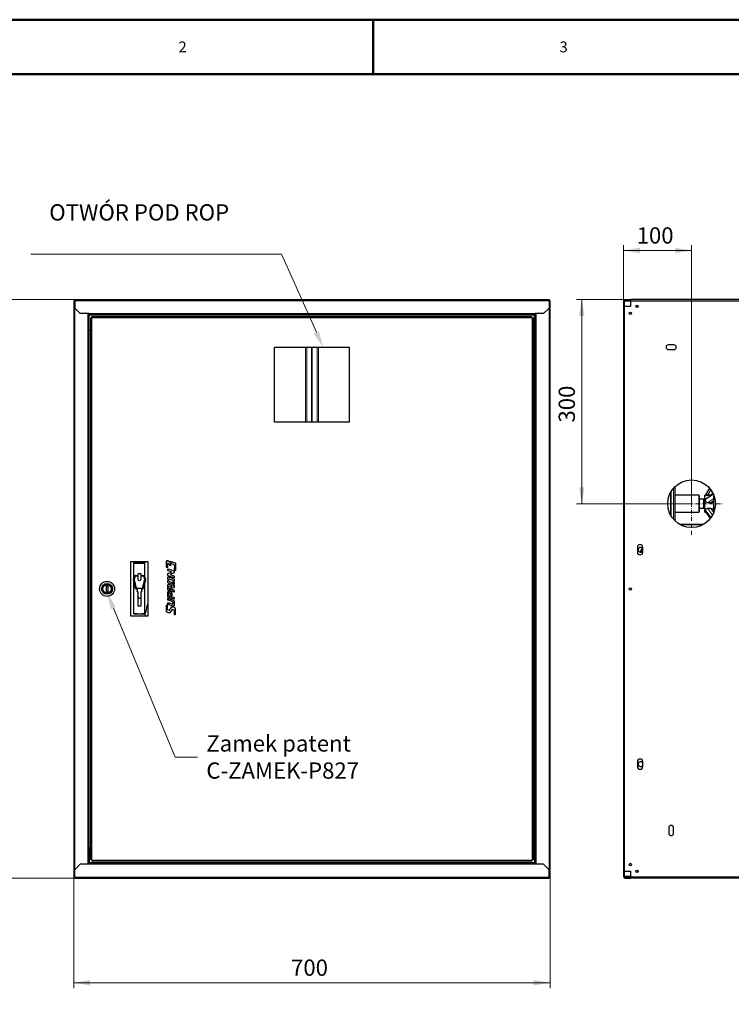
# Model space of a CAD drawing. Units: millimetres. Extents: x -1680 to 1680, y -1188 to 1188.
# Drawn here: x -1079 to -34, y -259 to 1188 of the extents above; entities that cross this region are included whole.
import ezdxf

# ---------------------------------------------------------------- set-up
doc = ezdxf.new("R2010")
doc.units = ezdxf.units.MM
for name, pattern in [('Ciągła0.30mm', [0]), ('Ciągła0.50mm', [0]), ('Liniawymiarowa0.15', [0]), ('Liniaśrodkowa', [82.032, 48, -16, 2.032, -16])]:
    doc.linetypes.add(name, pattern=pattern)
for name, color, linetype, lineweight in [('Liniewidoków', 7, 'Ciągła0.30mm', 0), ('Obramowanie', 196, 'Ciągła0.30mm', 0), ('Tabelkarysunkowa', 1, 'Ciągła0.30mm', 0), ('Tekst', 174, 'Ciągła0.30mm', 0), ('Wymiary', 7, 'Ciągła0.30mm', 0)]:
    doc.layers.add(name, color=color, linetype=linetype, lineweight=lineweight)
doc.styles.add('ICTEXT3', font='arial.ttf', dxfattribs={"height": 23.876, "bigfont": 'bigfont.shx'})
doc.styles.add('Tekststrony', font='arial.ttf', dxfattribs={"height": 15.917333, "bigfont": 'bigfont.shx'})
doc.styles.add('Tekstzliniąodniesienia', font='arial.ttf', dxfattribs={"height": 15.917333, "bigfont": 'bigfont.shx'})
doc.dimstyles.new('ISO_1', dxfattribs={"dimtxt": 0.125, "dimasz": 24, "dimexe": 8, "dimexo": 0, "dimgap": 0, "dimtad": 1, "dimdec": 3, "dimlfac": 64, "dimrnd": 0.001, "dimtxsty": 'ICTEXT3', "dimblk1": '_FILLED_300_100_7', "dimblk2": '_FILLED_300_100_7', "dimcen": 0.09, "dimclrd": 7, "dimclre": 7, "dimclrt": 7, "dimadec": 1, "dimazin": 2, "dimtfac": 12, "dimtdec": 3, "dimtofl": 0, "dimtmove": 0, "dimatfit": 3, "dimfxl": 0, "dimtolj": 1, "dimtzin": 1, "dimlwd": 15, "dimlwe": 15, "dimarcsym": 0})
doc.dimstyles.new('Tekstzliniąodniesienia_LEADER', dxfattribs={"dimtxt": 0.18, "dimasz": 0.18, "dimexe": 0.18, "dimexo": 0.0625, "dimgap": 0.09, "dimtad": 0, "dimtih": 1, "dimtoh": 1, "dimdec": 4, "dimzin": 0, "dimdsep": 46, "dimcen": 0.09, "dimclrd": 7, "dimclre": 7, "dimclrt": 7, "dimadec": 0, "dimazin": 0, "dimtfac": 1, "dimtdec": 4, "dimtofl": 0, "dimtmove": 0, "dimatfit": 0, "dimfxl": 0, "dimtolj": 1, "dimtzin": 0, "dimarcsym": 0})

# ---------------------------------------------------------------- blocks, each defined once
blk = doc.blocks.new('*D6')
at = {"color": 7, "lineweight": 15}
for p, q in [((1214, 1350.6), (1214, 1514.7)), ((1914, 1350.6), (1914, 1514.7)), ((1214, 1358.6), (1594.7, 1358.6)), ((1914, 1358.6), (1533.4, 1358.6))]:
    blk.add_line(p, q, dxfattribs=at)
at = {"color": 7}
for points in [[(1214, 1358.6), (1238, 1362.6), (1214, 1358.6), (1238, 1354.6)], [(1914, 1358.6), (1890, 1354.6), (1914, 1358.6), (1890, 1362.6)]]:
    blk.add_solid(points, dxfattribs=at)
at = {"layer": 'Wymiary', "color": 7, "insert": (1533.4, 1380.7), "char_height": 23.88, "attachment_point": 4, "style": 'ICTEXT3'}
blk.add_mtext('\\A1;700', dxfattribs=at)
blk = doc.blocks.new('_FILLED_300_100_7')
at = {"color": 7}
blk.add_solid([(0, 0), (-1, -0.167), (0, 0), (-1, 0.167)], dxfattribs=at)
blk = doc.blocks.new('*D8')
at = {"color": 7, "lineweight": 15}
for p, q in [((1087.4, 2362.3), (1215.6, 2362.3)), ((1095.4, 2362.3), (1095.4, 1906.6)), ((1095.4, 1512.3), (1095.4, 1967.9)), ((1087.4, 1512.3), (1215.6, 1512.3))]:
    blk.add_line(p, q, dxfattribs=at)
at = {"color": 7}
for points in [[(1095.4, 2362.3), (1099.4, 2338.3), (1095.4, 2362.3), (1091.4, 2338.3)], [(1095.4, 1512.3), (1091.4, 1536.3), (1095.4, 1512.3), (1099.4, 1536.3)]]:
    blk.add_solid(points, dxfattribs=at)
at = {"layer": 'Wymiary', "color": 7, "insert": (1073.2, 1906.6), "char_height": 23.88, "attachment_point": 4, "rotation": 90, "style": 'ICTEXT3'}
blk.add_mtext('\\A1;850', dxfattribs=at)
blk = doc.blocks.new('PRZÓD')
at = {"layer": 'Liniewidoków', "color": 7, "linetype": 'Ciągła0.30mm', "lineweight": 30}
for p, q in [((9712, 18879), (9712, 12117)), ((9712, 18879), (9725, 18879)), ((9725, 18898), (15300, 18898)), ((9725, 18898), (9725, 18885)), ((9725, 18885), (9725, 18799)), ((15300, 18898), (15300, 18885)), ((15300, 18885), (15300, 18799)), ((15312, 18879), (15300, 18879)), ((15312, 12117), (15312, 18879)), ((9789, 18735), (9725, 18799)), ((15300, 18799), (15236, 18735)), ((9888, 18735), (9789, 18735)), ((9888, 18735), (9888, 18722)), ((9888, 12261), (9888, 18735)), ((15136, 18722), (9888, 18722)), ((9895, 18716), (9895, 18722)), ((9895, 18658), (9895, 18716)), ((9895, 18538), (9895, 18658)), ((9912, 12313), (9912, 18684)), ((9927, 18698), (15098, 18698)), ((15112, 18684), (15112, 12313)), ((15130, 18716), (15130, 18722)), ((15130, 18538), (15130, 18716)), ((15136, 18735), (15136, 18722)), ((15236, 18735), (15136, 18735)), ((15136, 18722), (15136, 12274)), ((9912, 18538), (9895, 18538)), ((15112, 18538), (15130, 18538)), ((12072, 17458), (12072, 18338)), ((12072, 18338), (12952, 18338)), ((12952, 18338), (12952, 17458)), ((12952, 17458), (12072, 17458)), ((10384, 15818), (10584, 15818)), ((10384, 15178), (10384, 15818)), ((10420, 15818), (10420, 15803)), ((10548, 15803), (10420, 15803)), ((10420, 15796), (10420, 15803)), ((10420, 15632), (10420, 15796)), ((10548, 15818), (10548, 15803)), ((10548, 15796), (10548, 15803)), ((10548, 15632), (10548, 15796)), ((10584, 15818), (10584, 15178)), ((10804, 15755), (10804, 15822)), ((10814, 15793), (10814, 15751)), ((10844, 15771), (10821, 15796)), ((10822, 15828), (10842, 15807)), ((10842, 15807), (10842, 15817)), ((10847, 15822), (10904, 15802)), ((10851, 15781), (10851, 15774)), ((10887, 15783), (10863, 15792)), ((10898, 15723), (10899, 15766)), ((10909, 15794), (10908, 15719)), ((10413, 15611), (10427, 15651)), ((10434, 15648), (10421, 15608)), ((10434, 15648), (10421, 15608)), ((10434, 15656), (10466, 15656)), ((10466, 15648), (10434, 15648)), ((10466, 15648), (10434, 15648)), ((10434, 15648), (10434, 15648)), ((10466, 15675), (10466, 15676)), ((10503, 15676), (10466, 15676)), ((10503, 15675), (10466, 15675)), ((10466, 15675), (10466, 15609)), ((10503, 15675), (10503, 15676)), ((10503, 15609), (10503, 15675)), ((10503, 15656), (10535, 15656)), ((10535, 15648), (10503, 15648)), ((10535, 15648), (10503, 15648)), ((10548, 15608), (10535, 15648)), ((10548, 15608), (10535, 15648)), ((10535, 15648), (10535, 15648)), ((10542, 15651), (10556, 15611)), ((10819, 15734), (10888, 15711)), ((10819, 15717), (10819, 15734)), ((10819, 15677), (10866, 15695)), ((10819, 15660), (10819, 15677)), ((10819, 15611), (10819, 15631)), ((10892, 15629), (10823, 15652)), ((10866, 15695), (10824, 15710)), ((10828, 15639), (10883, 15620)), ((10893, 15686), (10845, 15668)), ((10845, 15668), (10888, 15653)), ((10892, 15646), (10892, 15629)), ((10893, 15704), (10893, 15686)), ((10096, 15530), (10112, 15530)), ((10096, 15466), (10096, 15530)), ((10112, 15530), (10112, 15466)), ((10413, 15608), (10413, 15606)), ((10439, 15504), (10413, 15606)), ((10439, 15502), (10413, 15604)), ((10420, 15205), (10420, 15575)), ((10421, 15608), (10447, 15506)), ((10522, 15506), (10548, 15608)), ((10556, 15606), (10530, 15504)), ((10556, 15604), (10530, 15502)), ((10548, 15205), (10548, 15574)), ((10556, 15606), (10556, 15608)), ((10818, 15581), (10819, 15599)), ((10818, 15491), (10818, 15547)), ((10829, 15608), (10819, 15611)), ((10819, 15599), (10829, 15595)), ((10827, 15555), (10857, 15545)), ((10827, 15526), (10827, 15511)), ((10883, 15548), (10828, 15566)), ((10852, 15524), (10832, 15530)), ((10838, 15586), (10872, 15574)), ((10872, 15601), (10839, 15613)), ((10856, 15509), (10856, 15517)), ((10889, 15512), (10863, 15501)), ((10866, 15530), (10892, 15542)), ((10881, 15578), (10892, 15574)), ((10892, 15586), (10882, 15590)), ((10892, 15606), (10892, 15586)), ((10892, 15574), (10892, 15556)), ((10892, 15542), (10892, 15516)), ((10112, 15466), (10096, 15466)), ((10447, 15506), (10522, 15506)), ((10456, 15498), (10447, 15498)), ((10456, 15496), (10447, 15496)), ((10456, 15498), (10456, 15471)), ((10456, 15468), (10456, 15471)), ((10460, 15467), (10464, 15467)), ((10460, 15464), (10464, 15464)), ((10464, 15467), (10464, 15412)), ((10476, 15388), (10464, 15412)), ((10464, 15412), (10464, 15409)), ((10467, 15404), (10464, 15409)), ((10466, 15406), (10466, 15299)), ((10504, 15412), (10492, 15388)), ((10504, 15409), (10502, 15404)), ((10503, 15299), (10503, 15406)), ((10504, 15412), (10504, 15467)), ((10504, 15467), (10508, 15467)), ((10504, 15464), (10508, 15464)), ((10504, 15409), (10504, 15412)), ((10522, 15498), (10512, 15498)), ((10512, 15471), (10512, 15498)), ((10522, 15496), (10512, 15496)), ((10512, 15471), (10512, 15468)), ((10817, 15407), (10818, 15462)), ((10891, 15460), (10822, 15484)), ((10891, 15376), (10822, 15399)), ((10827, 15471), (10856, 15461)), ((10827, 15442), (10827, 15426)), ((10851, 15439), (10831, 15446)), ((10831, 15419), (10886, 15400)), ((10832, 15503), (10887, 15485)), ((10856, 15424), (10856, 15432)), ((10865, 15446), (10865, 15421)), ((10891, 15477), (10891, 15460)), ((10891, 15393), (10891, 15376)), ((10466, 15299), (10503, 15299)), ((10466, 15299), (10466, 15298)), ((10466, 15298), (10503, 15298)), ((10476, 15388), (10492, 15388)), ((10476, 15388), (10476, 15386)), ((10492, 15388), (10492, 15386)), ((10503, 15299), (10503, 15298)), ((10801, 15306), (10801, 15307)), ((10801, 15239), (10801, 15306)), ((10811, 15303), (10811, 15261)), ((10811, 15303), (10811, 15303)), ((10817, 15322), (10818, 15339)), ((10818, 15372), (10818, 15389)), ((10818, 15389), (10882, 15367)), ((10818, 15339), (10871, 15321)), ((10871, 15348), (10822, 15364)), ((10882, 15294), (10822, 15315)), ((10838, 15248), (10866, 15285)), ((10875, 15287), (10894, 15281)), ((10882, 15331), (10882, 15331)), ((10891, 15352), (10891, 15303)), ((10584, 15178), (10384, 15178)), ((10460, 15205), (10420, 15205)), ((10420, 15205), (10420, 15205)), ((10420, 15205), (10548, 15205)), ((10460, 15205), (10508, 15205)), ((10548, 15205), (10508, 15205)), ((10548, 15205), (10548, 15205)), ((10831, 15215), (10812, 15221)), ((10815, 15254), (10835, 15248)), ((10868, 15254), (10840, 15218)), ((10891, 15248), (10872, 15255)), ((10895, 15199), (10896, 15241)), ((10905, 15263), (10905, 15195)), ((9895, 12458), (9895, 12338)), ((9912, 12458), (9895, 12458)), ((15112, 12458), (15130, 12458)), ((15130, 12458), (15130, 12281)), ((15136, 12274), (9888, 12274)), ((9888, 12261), (9888, 12274)), ((9895, 12338), (9895, 12281)), ((9895, 12281), (9895, 12274)), ((15098, 12298), (9927, 12298)), ((15130, 12281), (15130, 12274)), ((15136, 12261), (15136, 12274)), ((9789, 12261), (9725, 12197)), ((9725, 12111), (9725, 12197)), ((9888, 12261), (9789, 12261)), ((15236, 12261), (15136, 12261)), ((15300, 12197), (15236, 12261)), ((15300, 12111), (15300, 12197)), ((9712, 12117), (9725, 12117)), ((9725, 12098), (9725, 12111)), ((9725, 12098), (15300, 12098)), ((15312, 12117), (15300, 12117)), ((15300, 12098), (15300, 12111))]:
    blk.add_line(p, q, dxfattribs=at)
at = {"layer": 'Liniewidoków', "color": 7, "linetype": 'Liniawymiarowa0.15', "lineweight": 15}
for p, q in [((15300, 18885), (9725, 18885)), ((9725, 18879), (9725, 12117)), ((15300, 12197), (15300, 18799)), ((9876, 12261), (9876, 18735)), ((15136, 18735), (9888, 18735)), ((9895, 18658), (9895, 18722)), ((9895, 18716), (15130, 18716)), ((15100, 18685), (9925, 18685)), ((9925, 18685), (9925, 12311)), ((15100, 12311), (15100, 18685)), ((15149, 18735), (15149, 12261)), ((9895, 12458), (9895, 18538)), ((15130, 18538), (15130, 12458)), ((12436, 17458), (12436, 18338)), ((12452, 17458), (12452, 18338)), ((12508, 18338), (12508, 17458)), ((12517, 17458), (12517, 18338)), ((12573, 18338), (12573, 17458)), ((12589, 18338), (12589, 17458)), ((10420, 15796), (10548, 15796)), ((10413, 15606), (10413, 15604)), ((10556, 15604), (10556, 15606)), ((10439, 15502), (10439, 15504)), ((10447, 15498), (10447, 15496)), ((10460, 15467), (10460, 15464)), ((10508, 15464), (10508, 15467)), ((10522, 15496), (10522, 15498)), ((10530, 15504), (10530, 15502)), ((10460, 15205), (10460, 15205)), ((10508, 15205), (10508, 15205)), ((9895, 12274), (9895, 12338)), ((9895, 12281), (15130, 12281)), ((9925, 12311), (15100, 12311)), ((15136, 12261), (9888, 12261)), ((15300, 12111), (9725, 12111))]:
    blk.add_line(p, q, dxfattribs=at)
at = {"layer": 'Liniewidoków', "color": 7, "linetype": 'Ciągła0.30mm', "lineweight": 30}
for points in [[(9925, 18685), (9921, 18685), (9917, 18684), (9914, 18684), (9913, 18684), (9912, 18684)], [(9925, 18685), (9925, 18690), (9925, 18693), (9926, 18696), (9926, 18698), (9927, 18698)], [(15100, 18685), (15099, 18690), (15099, 18693), (15099, 18696), (15098, 18698), (15098, 18698)], [(15100, 18685), (15104, 18685), (15107, 18685), (15110, 18685), (15112, 18684), (15112, 18684)], [(9925, 12311), (9921, 12312), (9917, 12312), (9914, 12312), (9913, 12313), (9912, 12313)], [(9925, 12311), (9926, 12307), (9926, 12303), (9926, 12300), (9927, 12299), (9927, 12298)], [(15100, 12311), (15099, 12307), (15099, 12303), (15098, 12300), (15098, 12299), (15098, 12298)], [(15100, 12311), (15104, 12311), (15107, 12311), (15110, 12312), (15112, 12312), (15112, 12313)]]:
    blk.add_lwpolyline(points, dxfattribs=at)
for radius in [88, 64, 52, 48]:
    blk.add_circle((10104, 15498), radius, dxfattribs=at)
for centre, radius, start, end in [((9725, 18879), 12.8, 90, 180), ((9725, 18879), 6.4, 90, 180), ((15300, 18879), 12.8, 0, 90), ((15300, 18879), 6.4, 0, 90), ((12499, 14753), 2000, 147.4117, 147.9114), ((12499, 14753), 1952, 146.9989, 148.3282), ((12499, 14753), 2000, 163.1905, 167.7327), ((9725, 12117), 12.8, 180, 270), ((9725, 12117), 6.4, 180, 270), ((15300, 12117), 6.4, 270, 360), ((15300, 12117), 12.8, 270, 360)]:
    blk.add_arc(centre, radius, start, end, dxfattribs=at)
at = {"layer": 'Liniewidoków', "color": 7, "linetype": 'Liniawymiarowa0.15', "lineweight": 15}
for radius, start, end in [(1818, 154.333, 154.9539), (1807, 154.4964, 155.4129), (1818, 153.1355, 153.8994), (1807, 152.9496, 153.854), (1784, 154.2641, 154.9306), (1818, 152.5623, 152.6353), (1818, 152.079, 152.5623), (1807, 158.1391, 158.5185), (1818, 156.8726, 157.6141), (1807, 157.7229, 158.1391), (1818, 156.7789, 156.8726), (1807, 156.7517, 157.4791), (1818, 155.7439, 156.4341), (1784, 158.2168, 158.9177), (1807, 155.7102, 156.4047), (1784, 156.782, 157.4242), (1764, 158.1841, 158.8931), (1784, 155.6405, 156.344), (1764, 155.7454, 156.2903), (1784, 161.8507, 162.0782), (1784, 159.2687, 159.885), (1764, 160.7834, 161.4919), (1764, 159.2479, 159.9567), (1764, 163.3467, 164.2415), (1764, 163.0854, 163.3467)]:
    blk.add_arc((12499, 14753), radius, start, end, dxfattribs=at)
at = {"layer": 'Liniewidoków', "color": 7, "linetype": 'Ciągła0.30mm', "lineweight": 30}
for centre, major_axis, start_param, end_param in [((10434, 15648), (8, 0), 1.570796, 2.819842), ((10484, 15616), (20, 0), 2.746137, 3.141593), ((10484, 15616), (20, 0), 0, 0.409854), ((10535, 15648), (8, 0), 0.321751, 1.570796), ((10421, 15608), (8, 0), 2.819842, 3.141593), ((10421, 15608), (8, 0), 3.141593, 3.386571), ((10421, 15606), (8, 0), 3.141593, 3.386571), ((10484, 15614), (-20, 0), 5.88773, 6.219665), ((10484, 15616), (20, 0), 3.141593, 6.283185), ((10484, 15614), (-20, 0), 3.205113, 3.551447), ((10548, 15608), (8, 0), 0, 0.321751), ((10548, 15608), (8, 0), 6.038207, 6.283185), ((10548, 15606), (8, 0), 6.038207, 6.283185), ((10447, 15506), (8, 0), 3.386571, 4.712389), ((10447, 15503), (8, 0), 3.386571, 4.712389), ((10460, 15471), (4, 0), 3.141593, 4.712389), ((10460, 15468), (4, 0), 3.141593, 4.712389), ((10508, 15471), (4, 0), 4.712389, 6.283185), ((10508, 15468), (4, 0), 4.712389, 6.283185), ((10522, 15506), (8, 0), 4.712389, 6.038207), ((10522, 15503), (8, 0), 4.712389, 6.038207), ((10460, 15244), (-39.9, 0), 1.395838, 1.570796), ((10508, 15244), (-39.9, 0), 1.570796, 1.745755)]:
    blk.add_ellipse(centre, major_axis=major_axis, ratio=0.984808, start_param=start_param, end_param=end_param, dxfattribs=at)
for points, knots in [([(10804, 15822), (10804, 15824), (10805, 15826), (10806, 15830), (10808, 15831), (10811, 15833), (10814, 15833), (10816, 15832)], [0, 0, 0, 0, 0.00680272, 0.01020408, 0.01360544, 0.0170068, 0.02380952, 0.02380952, 0.02380952, 0.02380952]), ([(10814, 15751), (10814, 15750), (10813, 15748), (10811, 15747), (10808, 15747), (10805, 15749), (10804, 15752), (10804, 15755)], [0, 0, 0, 0, 0.21229, 0.314913, 0.449839, 0.620653, 1, 1, 1, 1]), ([(10818, 15798), (10818, 15798), (10816, 15798), (10815, 15797), (10814, 15796), (10814, 15795), (10814, 15794), (10814, 15793)], [0, 0, 0, 0, 0.00680272, 0.01020408, 0.01360544, 0.0170068, 0.02380952, 0.02380952, 0.02380952, 0.02380952]), ([(10821, 15796), (10820, 15797), (10820, 15797), (10820, 15797), (10820, 15797), (10819, 15797), (10819, 15797), (10818, 15798)], [0, 0, 0, 0, 0.00680272, 0.01020408, 0.01360544, 0.0170068, 0.02380952, 0.02380952, 0.02380952, 0.02380952]), ([(10842, 15817), (10842, 15818), (10842, 15819), (10843, 15820), (10843, 15821), (10845, 15822), (10846, 15822), (10847, 15822)], [0, 0, 0, 0, 0.00680272, 0.01020408, 0.01360544, 0.0170068, 0.02380952, 0.02380952, 0.02380952, 0.02380952]), ([(10846, 15770), (10846, 15770), (10846, 15770), (10845, 15770), (10845, 15770), (10844, 15771), (10844, 15771), (10844, 15771)], [0, 0, 0, 0, 0.00680272, 0.01020408, 0.01360544, 0.0170068, 0.02380952, 0.02380952, 0.02380952, 0.02380952]), ([(10851, 15774), (10851, 15773), (10851, 15772), (10851, 15771), (10850, 15770), (10848, 15769), (10847, 15769), (10846, 15770)], [0, 0, 0, 0, 0.00680272, 0.01020408, 0.01360544, 0.0170068, 0.02380952, 0.02380952, 0.02380952, 0.02380952]), ([(10863, 15792), (10861, 15792), (10858, 15792), (10855, 15791), (10853, 15789), (10852, 15786), (10851, 15783), (10851, 15781)], [0, 0, 0, 0, 0.00680272, 0.01020408, 0.01360544, 0.0170068, 0.02380952, 0.02380952, 0.02380952, 0.02380952]), ([(10899, 15766), (10899, 15768), (10898, 15771), (10896, 15775), (10895, 15778), (10892, 15781), (10889, 15783), (10887, 15783)], [0, 0, 0, 0, 0.00680272, 0.01020408, 0.01360544, 0.0170068, 0.02380952, 0.02380952, 0.02380952, 0.02380952]), ([(10904, 15802), (10905, 15802), (10906, 15801), (10907, 15800), (10908, 15798), (10908, 15797), (10909, 15795), (10909, 15794)], [0, 0, 0, 0, 0.00680272, 0.01020408, 0.01360544, 0.0170068, 0.02380952, 0.02380952, 0.02380952, 0.02380952]), ([(10824, 15710), (10823, 15710), (10822, 15711), (10821, 15712), (10820, 15713), (10820, 15715), (10819, 15716), (10819, 15717)], [0, 0, 0, 0, 0.01190476, 0.01785714, 0.02380952, 0.0297619, 0.04166667, 0.04166667, 0.04166667, 0.04166667]), ([(10823, 15652), (10823, 15653), (10822, 15653), (10820, 15655), (10820, 15656), (10819, 15658), (10819, 15659), (10819, 15660)], [0, 0, 0, 0, 0.01190476, 0.01785714, 0.02380952, 0.0297619, 0.04166667, 0.04166667, 0.04166667, 0.04166667]), ([(10819, 15631), (10819, 15632), (10819, 15634), (10820, 15637), (10822, 15639), (10824, 15640), (10827, 15640), (10828, 15639)], [0, 0, 0, 0, 0.01785714, 0.02678571, 0.03571429, 0.04464286, 0.0625, 0.0625, 0.0625, 0.0625]), ([(10888, 15711), (10889, 15710), (10890, 15710), (10891, 15708), (10892, 15707), (10893, 15706), (10893, 15705), (10893, 15704)], [0, 0, 0, 0, 0.01190476, 0.01785714, 0.02380952, 0.0297619, 0.04166667, 0.04166667, 0.04166667, 0.04166667]), ([(10888, 15653), (10889, 15653), (10890, 15652), (10891, 15651), (10892, 15650), (10892, 15648), (10892, 15647), (10892, 15646)], [0, 0, 0, 0, 0.01190476, 0.01785714, 0.02380952, 0.0297619, 0.04166667, 0.04166667, 0.04166667, 0.04166667]), ([(10908, 15719), (10908, 15719), (10908, 15718), (10908, 15717), (10907, 15716), (10907, 15715), (10906, 15715), (10905, 15715), (10904, 15715), (10902, 15715), (10901, 15716), (10900, 15717), (10899, 15719), (10898, 15720), (10898, 15722), (10898, 15723)], [0, 0, 0, 0, 0.090256, 0.161984, 0.188584, 0.252116, 0.289047, 0.362041, 0.398105, 0.498217, 0.562265, 0.687669, 0.749025, 0.873587, 1, 1, 1, 1]), ([(10828, 15566), (10826, 15567), (10824, 15569), (10822, 15571), (10820, 15573), (10819, 15577), (10818, 15579), (10818, 15581)], [0, 0, 0, 0, 0.01785714, 0.02678571, 0.03571429, 0.04464286, 0.0625, 0.0625, 0.0625, 0.0625]), ([(10832, 15530), (10831, 15531), (10830, 15531), (10829, 15530), (10828, 15529), (10827, 15528), (10827, 15527), (10827, 15526)], [0, 0, 0, 0, 0.00921659, 0.01382488, 0.01843318, 0.02304147, 0.03225806, 0.03225806, 0.03225806, 0.03225806]), ([(10827, 15511), (10827, 15510), (10827, 15509), (10828, 15507), (10829, 15506), (10830, 15505), (10831, 15504), (10832, 15503)], [0, 0, 0, 0, 0.00921659, 0.01382488, 0.01843318, 0.02304147, 0.03225806, 0.03225806, 0.03225806, 0.03225806]), ([(10839, 15613), (10837, 15613), (10836, 15613), (10833, 15613), (10832, 15612), (10830, 15610), (10829, 15609), (10829, 15608)], [0, 0, 0, 0, 0.02697488, 0.04046231, 0.05394975, 0.06743719, 0.09441207, 0.09441207, 0.09441207, 0.09441207]), ([(10856, 15517), (10856, 15518), (10856, 15519), (10855, 15520), (10855, 15521), (10854, 15523), (10853, 15523), (10852, 15524)], [0, 0, 0, 0, 0.00921659, 0.01382488, 0.01843318, 0.02304147, 0.03225806, 0.03225806, 0.03225806, 0.03225806]), ([(10861, 15501), (10860, 15501), (10859, 15502), (10858, 15504), (10857, 15505), (10857, 15506), (10856, 15508), (10856, 15509)], [0, 0, 0, 0, 0.00921659, 0.01382488, 0.01843318, 0.02304147, 0.03225806, 0.03225806, 0.03225806, 0.03225806]), ([(10872, 15574), (10873, 15574), (10875, 15574), (10877, 15574), (10878, 15574), (10880, 15576), (10881, 15577), (10881, 15578)], [0, 0, 0, 0, 0.02408183, 0.03612274, 0.04816366, 0.06020457, 0.0842864, 0.0842864, 0.0842864, 0.0842864]), ([(10883, 15620), (10885, 15620), (10887, 15618), (10889, 15616), (10890, 15613), (10892, 15610), (10892, 15608), (10892, 15606)], [0, 0, 0, 0, 0.01785714, 0.02678571, 0.03571429, 0.04464286, 0.0625, 0.0625, 0.0625, 0.0625]), ([(10892, 15556), (10892, 15555), (10892, 15552), (10890, 15550), (10889, 15548), (10886, 15547), (10884, 15547), (10883, 15548)], [0, 0, 0, 0, 0.01785714, 0.02678571, 0.03571429, 0.04464286, 0.0625, 0.0625, 0.0625, 0.0625]), ([(10892, 15516), (10892, 15516), (10892, 15515), (10891, 15514), (10891, 15513), (10890, 15512), (10889, 15512), (10889, 15512)], [0, 0, 0, 0, 0.00921659, 0.01382488, 0.01843318, 0.02304147, 0.03225806, 0.03225806, 0.03225806, 0.03225806]), ([(10822, 15399), (10821, 15400), (10820, 15401), (10819, 15402), (10818, 15403), (10818, 15404), (10817, 15406), (10817, 15407)], [0, 0, 0, 0, 0.01098901, 0.01648352, 0.02197802, 0.02747253, 0.03846154, 0.03846154, 0.03846154, 0.03846154]), ([(10822, 15484), (10822, 15484), (10821, 15485), (10819, 15486), (10819, 15487), (10818, 15489), (10818, 15490), (10818, 15491)], [0, 0, 0, 0, 0.00921659, 0.01382488, 0.01843318, 0.02304147, 0.03225806, 0.03225806, 0.03225806, 0.03225806]), ([(10831, 15446), (10831, 15446), (10830, 15446), (10828, 15446), (10828, 15445), (10827, 15444), (10827, 15442), (10827, 15442)], [0, 0, 0, 0, 0.01098901, 0.01648352, 0.02197802, 0.02747253, 0.03846154, 0.03846154, 0.03846154, 0.03846154]), ([(10827, 15426), (10827, 15426), (10827, 15424), (10828, 15423), (10828, 15422), (10829, 15420), (10830, 15419), (10831, 15419)], [0, 0, 0, 0, 0.01098901, 0.01648352, 0.02197802, 0.02747253, 0.03846154, 0.03846154, 0.03846154, 0.03846154]), ([(10856, 15432), (10856, 15433), (10856, 15434), (10855, 15436), (10854, 15437), (10853, 15438), (10852, 15439), (10851, 15439)], [0, 0, 0, 0, 0.01098901, 0.01648352, 0.02197802, 0.02747253, 0.03846154, 0.03846154, 0.03846154, 0.03846154]), ([(10860, 15417), (10860, 15417), (10858, 15418), (10857, 15419), (10857, 15420), (10856, 15422), (10856, 15423), (10856, 15424)], [0, 0, 0, 0, 0.01098901, 0.01648352, 0.02197802, 0.02747253, 0.03846154, 0.03846154, 0.03846154, 0.03846154]), ([(10865, 15421), (10865, 15420), (10865, 15419), (10864, 15418), (10863, 15417), (10862, 15417), (10861, 15417), (10860, 15417)], [0, 0, 0, 0, 0.01098901, 0.01648352, 0.02197802, 0.02747253, 0.03846154, 0.03846154, 0.03846154, 0.03846154]), ([(10863, 15501), (10863, 15501), (10863, 15501), (10862, 15501), (10862, 15501), (10861, 15501), (10861, 15501), (10861, 15501)], [0, 0, 0, 0, 0.00921659, 0.01382488, 0.01843318, 0.02304147, 0.03225806, 0.03225806, 0.03225806, 0.03225806]), ([(10886, 15400), (10887, 15400), (10888, 15399), (10889, 15398), (10890, 15397), (10891, 15395), (10891, 15394), (10891, 15393)], [0, 0, 0, 0, 0.01098901, 0.01648352, 0.02197802, 0.02747253, 0.03846154, 0.03846154, 0.03846154, 0.03846154]), ([(10887, 15485), (10888, 15484), (10889, 15484), (10890, 15482), (10891, 15481), (10891, 15479), (10891, 15478), (10891, 15477)], [0, 0, 0, 0, 0.00921659, 0.01382488, 0.01843318, 0.02304147, 0.03225806, 0.03225806, 0.03225806, 0.03225806]), ([(10801, 15307), (10801, 15307), (10802, 15309), (10802, 15310), (10803, 15311), (10804, 15311), (10806, 15311), (10806, 15311)], [0, 0, 0, 0, 0.00621118, 0.00931677, 0.01242236, 0.01552795, 0.02173913, 0.02173913, 0.02173913, 0.02173913]), ([(10806, 15311), (10807, 15311), (10808, 15310), (10809, 15308), (10810, 15307), (10811, 15306), (10811, 15304), (10811, 15303)], [0, 0, 0, 0, 0.00621118, 0.00931677, 0.01242236, 0.01552795, 0.02173913, 0.02173913, 0.02173913, 0.02173913]), ([(10822, 15315), (10821, 15315), (10820, 15316), (10819, 15317), (10818, 15318), (10818, 15320), (10817, 15321), (10817, 15322)], [0, 0, 0, 0, 0.01503759, 0.02255639, 0.03007519, 0.03759398, 0.05263158, 0.05263158, 0.05263158, 0.05263158]), ([(10822, 15364), (10822, 15365), (10820, 15366), (10819, 15367), (10819, 15368), (10818, 15370), (10818, 15371), (10818, 15372)], [0, 0, 0, 0, 0.01503759, 0.02255639, 0.03007519, 0.03759398, 0.05263158, 0.05263158, 0.05263158, 0.05263158]), ([(10866, 15285), (10867, 15285), (10868, 15286), (10869, 15287), (10871, 15288), (10873, 15288), (10874, 15288), (10875, 15287)], [0, 0, 0, 0, 0.00621118, 0.00931677, 0.01242236, 0.01552795, 0.02173913, 0.02173913, 0.02173913, 0.02173913]), ([(10882, 15331), (10882, 15333), (10881, 15336), (10880, 15340), (10878, 15342), (10876, 15345), (10873, 15347), (10871, 15348)], [0, 0, 0, 0, 0.01503759, 0.02255639, 0.03007519, 0.03759398, 0.05263158, 0.05263158, 0.05263158, 0.05263158]), ([(10871, 15321), (10873, 15320), (10875, 15320), (10878, 15322), (10880, 15324), (10882, 15326), (10882, 15329), (10882, 15331)], [0, 0, 0, 0, 0.01503759, 0.02255639, 0.03007519, 0.03759398, 0.05263158, 0.05263158, 0.05263158, 0.05263158]), ([(10882, 15367), (10884, 15367), (10886, 15365), (10888, 15362), (10890, 15360), (10891, 15357), (10891, 15354), (10891, 15352)], [0, 0, 0, 0, 0.0300752, 0.0451128, 0.0601504, 0.075188, 0.1052632, 0.1052632, 0.1052632, 0.1052632]), ([(10891, 15303), (10891, 15301), (10891, 15299), (10889, 15296), (10888, 15295), (10885, 15294), (10883, 15294), (10882, 15294)], [0, 0, 0, 0, 0.01503759, 0.02255639, 0.03007519, 0.03759398, 0.05263158, 0.05263158, 0.05263158, 0.05263158]), ([(10894, 15281), (10896, 15280), (10899, 15278), (10902, 15275), (10903, 15272), (10905, 15268), (10905, 15265), (10905, 15263)], [0, 0, 0, 0, 0.01242236, 0.01863354, 0.02484472, 0.0310559, 0.04347826, 0.04347826, 0.04347826, 0.04347826]), ([(10812, 15221), (10810, 15222), (10807, 15224), (10805, 15227), (10803, 15230), (10801, 15234), (10801, 15237), (10801, 15239)], [0, 0, 0, 0, 0.01242236, 0.01863354, 0.02484472, 0.0310559, 0.04347826, 0.04347826, 0.04347826, 0.04347826]), ([(10811, 15261), (10811, 15260), (10811, 15259), (10812, 15257), (10813, 15256), (10814, 15255), (10815, 15254), (10815, 15254)], [0, 0, 0, 0, 0.01242236, 0.01863354, 0.02484472, 0.0310559, 0.04347826, 0.04347826, 0.04347826, 0.04347826]), ([(10840, 15218), (10840, 15217), (10839, 15216), (10837, 15215), (10835, 15214), (10833, 15214), (10832, 15214), (10831, 15215)], [0, 0, 0, 0, 0.00621118, 0.00931677, 0.01242236, 0.01552795, 0.02173913, 0.02173913, 0.02173913, 0.02173913]), ([(10835, 15248), (10835, 15247), (10836, 15247), (10836, 15247), (10837, 15247), (10837, 15248), (10838, 15248), (10838, 15248)], [0, 0, 0, 0, 0.00621118, 0.00931677, 0.01242236, 0.01552795, 0.02173913, 0.02173913, 0.02173913, 0.02173913]), ([(10872, 15255), (10871, 15255), (10871, 15255), (10870, 15255), (10870, 15255), (10869, 15254), (10869, 15254), (10868, 15254)], [0, 0, 0, 0, 0.00621118, 0.00931677, 0.01242236, 0.01552795, 0.02173913, 0.02173913, 0.02173913, 0.02173913]), ([(10896, 15241), (10895, 15242), (10895, 15243), (10894, 15245), (10894, 15246), (10893, 15247), (10892, 15248), (10891, 15248)], [0, 0, 0, 0, 0.01242236, 0.01863354, 0.02484472, 0.0310559, 0.04347826, 0.04347826, 0.04347826, 0.04347826]), ([(10900, 15191), (10899, 15192), (10897, 15194), (10896, 15195), (10896, 15198), (10895, 15198), (10895, 15199), (10895, 15199)], [0, 0, 0, 0, 0.440841, 0.703676, 0.901768, 0.967412, 1, 1, 1, 1]), ([(10905, 15195), (10905, 15195), (10905, 15194), (10904, 15192), (10903, 15191), (10902, 15191), (10901, 15191), (10900, 15191)], [0, 0, 0, 0, 0.00621118, 0.00931677, 0.01242236, 0.01552795, 0.02173913, 0.02173913, 0.02173913, 0.02173913])]:
    blk.add_open_spline(points, degree=3, knots=knots, dxfattribs=at)
for points in [[(10816, 15832), (10818, 15832), (10820, 15830), (10822, 15828)], [(10818, 15547), (10818, 15553), (10822, 15557), (10827, 15555)], [(10829, 15595), (10831, 15591), (10835, 15587), (10838, 15586)], [(10857, 15545), (10862, 15543), (10866, 15537), (10866, 15530)], [(10882, 15590), (10880, 15595), (10877, 15600), (10872, 15601)], [(10818, 15462), (10818, 15469), (10822, 15472), (10827, 15471)], [(10856, 15461), (10861, 15459), (10865, 15452), (10865, 15446)]]:
    blk.add_open_spline(points, degree=3, dxfattribs=at)
blk = doc.blocks.new('*D51')
at = {"color": 7, "lineweight": 15}
for p, q in [((-1914, 2442.4), (-1914, 2359.9)), ((-1914, 2434.4), (-1833.4, 2434.4)), ((-1814, 2434.4), (-1894.7, 2434.4)), ((-1814, 2442.4), (-1814, 2062.3))]:
    blk.add_line(p, q, dxfattribs=at)
at = {"color": 7}
for points in [[(-1914, 2434.4), (-1890, 2438.4), (-1914, 2434.4), (-1890, 2430.4)], [(-1814, 2434.4), (-1838, 2430.4), (-1814, 2434.4), (-1838, 2438.4)]]:
    blk.add_solid(points, dxfattribs=at)
at = {"layer": 'Wymiary', "color": 7, "insert": (-1894.7, 2456.5), "char_height": 23.88, "attachment_point": 4, "style": 'ICTEXT3'}
blk.add_mtext('\\A1;100', dxfattribs=at)
blk = doc.blocks.new('*D53')
at = {"color": 7, "lineweight": 15}
for p, q in [((-1983.3, 2362.3), (-1912.4, 2362.3)), ((-1975.3, 2362.3), (-1975.3, 2181.6)), ((-1975.3, 2062.3), (-1975.3, 2242.9)), ((-1983.3, 2062.3), (-1814, 2062.3))]:
    blk.add_line(p, q, dxfattribs=at)
at = {"color": 7}
for points in [[(-1975.3, 2362.3), (-1971.3, 2338.3), (-1975.3, 2362.3), (-1979.3, 2338.3)], [(-1975.3, 2062.3), (-1979.3, 2086.3), (-1975.3, 2062.3), (-1971.3, 2086.3)]]:
    blk.add_solid(points, dxfattribs=at)
at = {"layer": 'Wymiary', "color": 7, "insert": (-1997.4, 2181.6), "char_height": 23.88, "attachment_point": 4, "rotation": 90, "style": 'ICTEXT3'}
blk.add_mtext('\\A1;300', dxfattribs=at)
blk = doc.blocks.new('*D49')
at = {"layer": 'Wymiary', "color": 1, "linetype": 'Liniaśrodkowa', "lineweight": 15}
for p, q in [((-14512, 16134), (-14512, 16862)), ((-14876, 16498), (-14148, 16498))]:
    blk.add_line(p, q, dxfattribs=at)
blk = doc.blocks.new('TYŁ')
at = {"layer": 'Liniewidoków', "color": 7, "linetype": 'Ciągła0.30mm', "lineweight": 30}
for p, q in [((-15312, 18879), (-15312, 18818)), ((-15306, 18879), (-15306, 18818)), ((-15300, 18879), (-15306, 18879)), ((-15300, 18898), (-15300, 18892)), ((-15300, 18898), (-15232, 18898)), ((-15300, 18892), (-15232, 18892)), ((-15300, 18892), (-15232, 18892)), ((-15300, 18879), (-15300, 18885)), ((-15232, 18885), (-15300, 18885)), ((-15232, 18879), (-15300, 18879)), ((-9792, 18898), (-15232, 18898)), ((-15232, 18898), (-15232, 18885)), ((-15232, 18885), (-15232, 18818)), ((-15232, 18885), (-9792, 18885)), ((-9792, 18898), (-9792, 18885)), ((-9792, 18898), (-9725, 18898)), ((-9792, 18892), (-9725, 18892)), ((-9725, 18892), (-9792, 18892)), ((-9792, 18818), (-9792, 18885)), ((-9792, 18885), (-9725, 18885)), ((-9792, 18879), (-9725, 18879)), ((-9725, 18898), (-9725, 18892)), ((-9725, 18879), (-9725, 18885)), ((-9725, 18879), (-9719, 18879)), ((-9719, 18818), (-9719, 18879)), ((-9712, 18818), (-9712, 18879)), ((-15312, 18818), (-15312, 12178)), ((-15312, 18818), (-15300, 18818)), ((-15300, 12178), (-15300, 18818)), ((-15232, 18818), (-15300, 18818)), ((-15143, 18828), (-15143, 18808)), ((-9882, 18808), (-9882, 18828)), ((-9725, 18818), (-9792, 18818)), ((-9725, 18818), (-9725, 12178)), ((-9712, 18818), (-9725, 18818)), ((-9712, 12178), (-9712, 18818)), ((-14720, 18366), (-14784, 18366)), ((-14784, 18310), (-14720, 18310)), ((-10300, 18370), (-10300, 18306)), ((-10244, 18306), (-10244, 18370)), ((-14710, 16697), (-14710, 16300)), ((-14302, 16683), (-14349, 16602)), ((-14426, 16598), (-14710, 16598)), ((-14422, 16594), (-14422, 16498)), ((-14366, 16551), (-14422, 16551)), ((-14366, 16445), (-14366, 16551)), ((-14357, 16542), (-14366, 16551)), ((-14357, 16589), (-14358, 16586)), ((-14357, 16398), (-14357, 16598)), ((-14354, 16598), (-14357, 16598)), ((-14256, 16611), (-14340, 16557)), ((-14249, 16537), (-14249, 16581)), ((-14422, 16498), (-14422, 16402)), ((-14422, 16445), (-14366, 16445)), ((-14366, 16445), (-14357, 16454)), ((-14360, 16542), (-14357, 16542)), ((-14357, 16454), (-14360, 16454)), ((-14263, 16520), (-14249, 16529)), ((-14249, 16404), (-14249, 16537)), ((-14710, 16398), (-14426, 16398)), ((-14357, 16398), (-14335, 16398)), ((-14348, 16416), (-14286, 16333)), ((-14343, 16398), (-14293, 16324)), ((-14249, 16420), (-14253, 16426)), ((-14655, 16257), (-14387, 16257)), ((-15149, 15986), (-15149, 15930)), ((-15085, 15930), (-15085, 15986)), ((-15119, 15932), (-15085, 15952)), ((-15113, 15941), (-15084, 15958)), ((-15109, 15957), (-15113, 15941)), ((-15113, 15941), (-15108, 15939)), ((-15109, 15957), (-15087, 15970)), ((-15108, 15939), (-15085, 15953)), ((-15108, 15939), (-15085, 15953)), ((-15108, 15939), (-15108, 15938)), ((-15108, 15939), (-15108, 15939)), ((-15149, 13466), (-15149, 13410)), ((-15085, 13410), (-15085, 13466)), ((-14780, 12690), (-14780, 12626)), ((-14724, 12626), (-14724, 12690)), ((-10240, 12686), (-10304, 12686)), ((-10304, 12630), (-10240, 12630)), ((-15312, 12178), (-15300, 12178)), ((-15312, 12178), (-15312, 12117)), ((-15306, 12178), (-15306, 12117)), ((-15300, 12178), (-15232, 12178)), ((-15232, 12178), (-15232, 12111)), ((-15143, 12188), (-15143, 12168)), ((-9882, 12168), (-9882, 12188)), ((-9792, 12178), (-9725, 12178)), ((-9792, 12111), (-9792, 12178)), ((-9712, 12178), (-9725, 12178)), ((-9719, 12117), (-9719, 12178)), ((-9712, 12117), (-9712, 12178)), ((-15300, 12117), (-15306, 12117)), ((-15300, 12117), (-15300, 12111)), ((-15232, 12117), (-15300, 12117)), ((-15232, 12111), (-15300, 12111)), ((-15300, 12098), (-15300, 12105)), ((-15300, 12105), (-15232, 12105)), ((-15300, 12105), (-15232, 12105)), ((-15300, 12098), (-15232, 12098)), ((-9792, 12111), (-15232, 12111)), ((-15232, 12098), (-15232, 12111)), ((-9792, 12098), (-15232, 12098)), ((-9792, 12117), (-9725, 12117)), ((-9792, 12098), (-9792, 12111)), ((-9792, 12111), (-9725, 12111)), ((-9792, 12105), (-9725, 12105)), ((-9725, 12105), (-9792, 12105)), ((-9792, 12098), (-9725, 12098)), ((-9725, 12117), (-9725, 12111)), ((-9725, 12117), (-9719, 12117)), ((-9725, 12098), (-9725, 12105))]:
    blk.add_line(p, q, dxfattribs=at)
at = {"layer": 'Liniewidoków', "color": 7, "linetype": 'Liniawymiarowa0.15', "lineweight": 15}
for p, q in [((-15300, 18818), (-15300, 18879)), ((-9725, 18879), (-9725, 18818)), ((-15149, 18832), (-15149, 18805)), ((-9876, 18805), (-9876, 18832)), ((-14726, 16317), (-14726, 16679)), ((-14761, 16370), (-14761, 16627)), ((-14753, 16642), (-14753, 16355)), ((-14426, 16498), (-14426, 16598)), ((-14320, 16514), (-14249, 16560)), ((-14319, 16603), (-14285, 16662)), ((-14319, 16603), (-14282, 16603)), ((-14319, 16603), (-14319, 16596)), ((-14282, 16596), (-14319, 16596)), ((-14282, 16603), (-14266, 16631)), ((-14282, 16596), (-14282, 16603)), ((-14426, 16398), (-14426, 16498)), ((-14357, 16516), (-14360, 16516)), ((-14360, 16481), (-14357, 16481)), ((-14322, 16446), (-14285, 16446)), ((-14322, 16442), (-14322, 16446)), ((-14322, 16442), (-14265, 16366)), ((-14285, 16442), (-14322, 16442)), ((-14320, 16514), (-14283, 16514)), ((-14320, 16514), (-14320, 16510)), ((-14283, 16510), (-14320, 16510)), ((-14285, 16442), (-14285, 16446)), ((-14285, 16442), (-14251, 16397)), ((-14283, 16514), (-14249, 16536)), ((-14283, 16510), (-14283, 16514)), ((-14384, 16249), (-14640, 16249)), ((-15140, 15965), (-15140, 15952)), ((-15093, 15938), (-15104, 15932)), ((-15140, 13432), (-15140, 13445)), ((-15300, 12117), (-15300, 12178)), ((-15149, 12192), (-15149, 12165)), ((-9876, 12165), (-9876, 12192)), ((-9725, 12178), (-9725, 12117))]:
    blk.add_line(p, q, dxfattribs=at)
at = {"layer": 'Liniewidoków', "color": 7, "linetype": 'Ciągła0.30mm', "lineweight": 30}
for points in [[(-14349, 16602), (-14351, 16599), (-14354, 16598)], [(-14340, 16557), (-14342, 16556)], [(-14360, 16542), (-14363, 16541), (-14364, 16537), (-14364, 16531), (-14363, 16524), (-14360, 16516)], [(-14360, 16481), (-14363, 16472), (-14364, 16465), (-14364, 16459), (-14363, 16456), (-14360, 16454)], [(-14360, 16516), (-14357, 16498), (-14360, 16481)], [(-14712, 16433), (-14711, 16433)], [(-14346, 16412), (-14350, 16415), (-14351, 16417)], [(-14252, 16425), (-14253, 16427)], [(-14253, 16427), (-14253, 16426)], [(-14253, 16426), (-14252, 16425)]]:
    blk.add_lwpolyline(points, dxfattribs=at)
at = {"layer": 'Liniewidoków', "color": 7, "linetype": 'Liniawymiarowa0.15', "lineweight": 15}
for points in [[(-14319, 16596), (-14332, 16596), (-14344, 16597), (-14351, 16598), (-14354, 16598)], [(-14320, 16510), (-14332, 16512), (-14343, 16517), (-14350, 16525), (-14353, 16534), (-14353, 16543), (-14350, 16551), (-14344, 16557), (-14336, 16561), (-14333, 16562)], [(-14342, 16556), (-14347, 16550), (-14350, 16543), (-14350, 16535), (-14347, 16527), (-14340, 16520), (-14331, 16515), (-14320, 16514)], [(-14349, 16602), (-14348, 16602), (-14345, 16602), (-14339, 16602), (-14330, 16602), (-14319, 16603)], [(-14282, 16603), (-14272, 16604), (-14263, 16606)], [(-14248, 16560), (-14249, 16560), (-14253, 16562), (-14253, 16562), (-14256, 16567), (-14256, 16567), (-14256, 16573)], [(-14253, 16586), (-14250, 16594)], [(-14248, 16587), (-14249, 16581)], [(-14351, 16417), (-14353, 16420), (-14353, 16427), (-14350, 16433), (-14344, 16439), (-14336, 16444), (-14327, 16446), (-14322, 16446)], [(-14322, 16442), (-14326, 16442), (-14335, 16440), (-14342, 16436), (-14347, 16431), (-14350, 16425), (-14350, 16419), (-14348, 16416)], [(-14285, 16446), (-14270, 16444), (-14257, 16438), (-14250, 16432), (-14249, 16430)], [(-14253, 16427), (-14260, 16433), (-14271, 16439), (-14285, 16442)], [(-14249, 16529), (-14249, 16528), (-14253, 16522), (-14263, 16515), (-14274, 16511), (-14283, 16510)], [(-14283, 16514), (-14275, 16515), (-14265, 16519), (-14263, 16520)]]:
    blk.add_lwpolyline(points, dxfattribs=at)
at = {"layer": 'Liniewidoków', "color": 7, "linetype": 'Ciągła0.30mm', "lineweight": 30}
for centre, radius in [((-15232, 18738), 14), ((-15152, 18818), 14), ((-12512, 18818), 14), ((-9872, 18818), 14), ((-9792, 18738), 14), ((-14512, 16498), 280), ((-15232, 15498), 14), ((-9792, 15498), 14), ((-15232, 12258), 14), ((-9792, 12258), 14), ((-15152, 12178), 14), ((-12512, 12178), 14), ((-9872, 12178), 14)]:
    blk.add_circle(centre, radius, dxfattribs=at)
for centre, radius, start, end in [((-15300, 18879), 12.8, 90, 180), ((-15300, 18879), 6.4, 90, 180), ((-9725, 18879), 12.8, 0, 90), ((-9725, 18879), 6.4, 0, 90), ((-14784, 18338), 28, 90, 180), ((-14784, 18338), 28, 179.9967, 270), ((-14720, 18338), 28, 359.9967, 90), ((-14720, 18338), 28, 270, 0), ((-10272, 18370), 28, 89.9967, 180), ((-10272, 18306), 28, 180, 270), ((-10272, 18370), 28, 0, 90), ((-10272, 18306), 28, 269.9967, 0), ((-14426, 16594), 4, 0, 90), ((-14426, 16402), 4, 270, 0), ((-14387, 16249), 8, 17.591, 90), ((-15117, 15986), 32, 0, 180), ((-15112, 15958), 28, 13.7291, 346.2709), ((-15107, 15977), 16, 300, 358.8146), ((-15117, 15930), 32, 180, 0), ((-15115, 15925), 8, 120, 132.1658), ((-15117, 13466), 32, 0, 180), ((-15112, 13438), 28, 13.7291, 346.2709), ((-15117, 13410), 32, 180, 0), ((-14752, 12690), 28, 89.9967, 180), ((-14752, 12626), 28, 180, 270), ((-14752, 12690), 28, 0, 90), ((-14752, 12626), 28, 269.9967, 0), ((-10304, 12658), 28, 90, 180), ((-10304, 12658), 28, 179.9967, 270), ((-10240, 12658), 28, 359.9967, 90), ((-10240, 12658), 28, 270, 0), ((-9792, 12258), 14, 180, 0.6474), ((-15300, 12117), 12.8, 180, 270), ((-15300, 12117), 6.4, 180, 270), ((-9725, 12117), 12.8, 270, 0), ((-9725, 12117), 6.4, 270, 0)]:
    blk.add_arc(centre, radius, start, end, dxfattribs=at)
for centre, major_axis, ratio, start_param, end_param in [((-14335, 16573), (22.9, -13.2), 0.05215, 3.141593, 3.527963), ((-14335, 16573), (22.9, -13.2), 0.05215, 2.815531, 3.141593), ((-14335, 16529), (14.1, -22.3), 0.806029, 3.69009, 4.402522), ((-14335, 16443), (-21.1, -15.8), 0.550303, 5.536615, 6.249047), ((-14335, 16433), (-21.8, -14.9), 0.465923, 5.618064, 6.330496), ((-14249, 16427), (-3.41, -2.08), 0.626099, 6.118126, 6.142978)]:
    blk.add_ellipse(centre, major_axis=major_axis, ratio=ratio, start_param=start_param, end_param=end_param, dxfattribs=at)
at = {"layer": 'Liniewidoków', "color": 7, "linetype": 'Liniawymiarowa0.15', "lineweight": 15}
for centre, major_axis, ratio, start_param, end_param in [((-14265, 16574), (11, 37.2), 0.225806, 4.758766, 5.104526), ((-14265, 16564), (16, 0), 0.71662, 0, 0.980211), ((-14265, 16581), (16, 0), 0.467203, 0, 0.724727), ((-14229, 16537), (-20, 0), 0.882636, 5.183583, 6.283185), ((-14249, 16530), (3.61, -1.71), 0.279758, 4.719525, 4.844356), ((-14249, 16427), (-3.41, -2.08), 0.626099, 4.347195, 6.118126)]:
    blk.add_ellipse(centre, major_axis=major_axis, ratio=ratio, start_param=start_param, end_param=end_param, dxfattribs=at)
at = {"layer": 'Wymiary', "linetype": 'Liniaśrodkowa'}
blk.add_blockref('*D49', (0, 0), dxfattribs=at)
blk = doc.blocks.new('*D5')
at = {"layer": 'Wymiary'}
dim = blk.add_linear_dim(base=(1533.375702, 1358.590143), p1=(1914.038477, 1514.679237), p2=(1214.038477, 1514.679237), text='\\A1;700', dimstyle='ISO_1', override={"dimasz": 24}, dxfattribs=at)
dim.commit()
dim.dimension.update_dxf_attribs({"geometry": '*D6', "text_midpoint": (1564.038477, 1380.735499), "dimtype": 160})
blk = doc.blocks.new('*D7')
at = {"layer": 'Wymiary'}
dim = blk.add_linear_dim(base=(1095.354299, 1967.942013), p1=(1215.638726, 1512.279237), p2=(1215.638726, 2362.279237), angle=270, text='\\A1;850', dimstyle='ISO_1', override={"dimasz": 24}, dxfattribs=at)
dim.commit()
dim.dimension.update_dxf_attribs({"geometry": '*D8', "text_midpoint": (1073.208943, 1937.279237), "dimtype": 160})
blk = doc.blocks.new('*D27')
at = {"layer": 'Tekst', "color": 7}
blk.add_solid([(-951, 345.8), (-938.1, 325.2), (-951, 345.8), (-945.4, 322.1)], dxfattribs=at)
at = {"layer": 'Tekst', "color": 7, "insert": (-805.1, 104.7), "char_height": 15.917, "width": 271.333, "attachment_point": 4, "style": 'Tekstzliniąodniesienia'}
blk.add_mtext('\\fArial|b0|i0|c238|p34;\\H23.8760;Zamek patent\\PC-ZAMEK-P827', dxfattribs=at)
at = {"layer": 'Tekst', "color": 7, "linetype": 'Liniawymiarowa0.15', "lineweight": 15, "has_arrowhead": 0}
blk.add_leader([(-941.8, 323.6), (-850.9, 104.7), (-818, 104.7)], dimstyle='Tekstzliniąodniesienia_LEADER', override={"dimasz": 4.572, "dimclrd": 7, "dimldrblk": 'None'}, dxfattribs=at)
blk = doc.blocks.new('*D45')
at = {"layer": 'Tekst', "color": 7}
blk.add_solid([(-633.6, 706.8), (-647.1, 727.1), (-633.6, 706.8), (-639.8, 730.3)], dxfattribs=at)
at = {"layer": 'Tekst', "color": 7, "insert": (-771.6, 904.9), "char_height": 23.876, "width": 322.031, "attachment_point": 6, "style": 'Tekstzliniąodniesienia'}
blk.add_mtext('\\fArial|b0|i0|c238|p34;OTW\\fArial|b0|i0|c0|p34;Ó\\fArial|b0|i0|c238|p34;R POD ROP', dxfattribs=at)
at = {"layer": 'Tekst', "color": 7, "linetype": 'Liniawymiarowa0.15', "lineweight": 15, "has_arrowhead": 0}
blk.add_leader([(-643.4, 728.7), (-694.9, 843.5), (-1063, 843.5)], dimstyle='Tekstzliniąodniesienia_LEADER', override={"dimasz": 4.572, "dimclrd": 7, "dimldrblk": 'None'}, dxfattribs=at)
blk = doc.blocks.new('*D50')
at = {"layer": 'Wymiary'}
dim = blk.add_linear_dim(base=(-1894.701271, 2434.389591), p1=(-1814.038039, 2062.278832), p2=(-1914.038477, 2359.879237), text='\\A1;100', dimstyle='ISO_1', override={"dimasz": 24}, dxfattribs=at)
dim.commit()
dim.dimension.update_dxf_attribs({"geometry": '*D51', "text_midpoint": (-1864.038258, 2456.534949), "dimtype": 160})
blk = doc.blocks.new('*D52')
at = {"layer": 'Wymiary'}
dim = blk.add_linear_dim(base=(-1975.254534, 2242.942048), p1=(-1814.038039, 2062.278832), p2=(-1912.438477, 2362.279237), angle=270, text='\\A1;300', dimstyle='ISO_1', override={"dimasz": 24}, dxfattribs=at)
dim.commit()
dim.dimension.update_dxf_attribs({"geometry": '*D53', "text_midpoint": (-1997.399892, 2212.279035), "dimtype": 160})

msp = doc.modelspace()

# ---------------------------------------------------------------- linework, layer by layer
at = {"layer": 'Obramowanie', "color": 7, "linetype": 'Ciągła0.50mm', "lineweight": 50}
msp.add_line((-560, 1188), (-560, 1108), dxfattribs=at)
msp.add_lwpolyline([(-1600, -1188), (-1680, -1188), (1680, -1188), (1680, 1188), (-1680, 1188)], dxfattribs=at)
msp.add_lwpolyline([(1600, -1108), (-1600, -1108), (-1600, 1108), (1600, 1108)], close=True, dxfattribs=at)

# ---------------------------------------------------------------- block references
for name, p in [('*D50', (1722, -1585.5)), ('*D7', (-2214, -1585.5)), ('*D52', (1722, -1585.5)), ('*D5', (-2214, -1585.5))]:
    msp.add_blockref(name, p)
at = {"layer": 'Tekst'}
for name in ['*D45', '*D27']:
    msp.add_blockref(name, (0, 0), dxfattribs=at)
at = {"layer": 'Wymiary', "xscale": 0.125, "yscale": 0.125, "zscale": 0.125}
for name, p in [('PRZÓD', (-2214, -1585.5)), ('TYŁ', (1722, -1585.5))]:
    msp.add_blockref(name, p, dxfattribs=at)

# ---------------------------------------------------------------- texts
at = {"layer": 'Tabelkarysunkowa', "color": 7, "char_height": 15.917, "width": 13.333, "attachment_point": 5, "style": 'Tekststrony'}
for s, insert in [('\\fArial|b0|i0|c238|p34;2', (-840, 1148)), ('\\fArial|b0|i0|c238|p34;3', (-280, 1148))]:
    msp.add_mtext(s, dxfattribs=dict(at, insert=insert))

doc.saveas('drawing.dxf')
